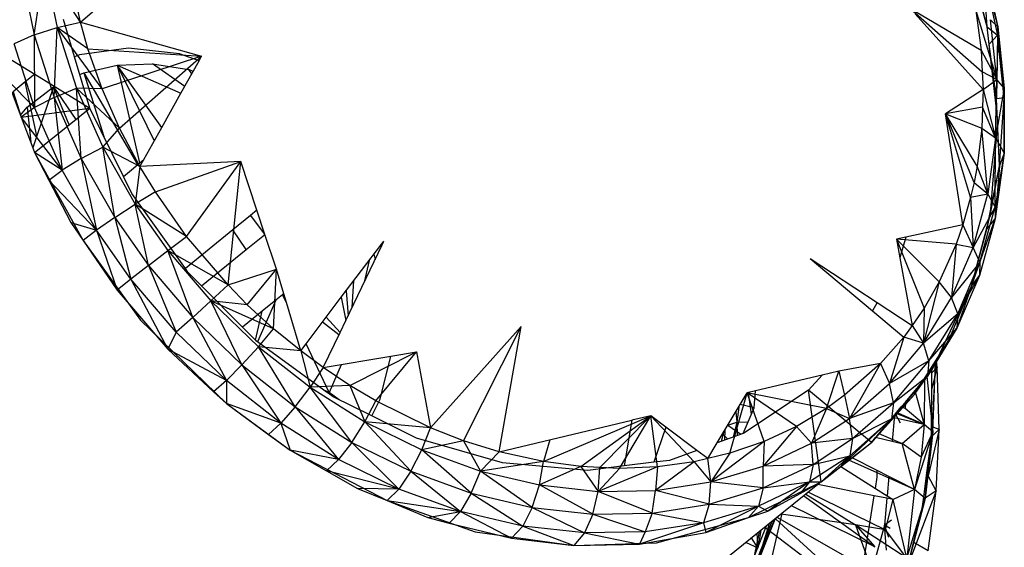
# Model space of a CAD drawing. Extents: x -24.5 to 20.1, y -17.4 to 17.7.
# Drawn here: x 7.7 to 10.7, y -0.8 to 0.7 of the extents above; entities that cross this region are included whole.
import ezdxf

# ---------------------------------------------------------------- set-up
doc = ezdxf.new("R2010")
doc.units = 0
doc.header["$MEASUREMENT"] = 0
doc.layers.get('0').update_dxf_attribs({"linetype": 'CONTINUOUS'})

msp = doc.modelspace()

# ---------------------------------------------------------------- linework, layer by layer
for p, q in [((10.5996, 0.7076), (10.5255, 0.9805)), ((7.8993, 0.721), (8.1338, 0.9234)), ((7.7611, 0.6832), (7.7927, 0.8868)), ((7.8993, 0.721), (7.7927, 0.8868)), ((7.7927, 0.8868), (7.8297, 0.7055)), ((7.8993, 0.721), (7.8645, 0.8822)), ((10.5911, 0.8914), (10.6315, 0.7075)), ((7.723, 0.8705), (7.7611, 0.6832)), ((10.5996, 0.7076), (10.5899, 0.8698)), ((10.5899, 0.8698), (10.6311, 0.6823)), ((10.5899, 0.8698), (10.6315, 0.7075)), ((10.5996, 0.7076), (10.5643, 0.844)), ((10.3694, 0.7633), (10.5819, 0.6378)), ((10.3694, 0.7633), (10.5851, 0.5732)), ((10.5878, 0.521), (10.3853, 0.7459)), ((10.5665, 0.7561), (10.6285, 0.5511)), ((10.5665, 0.7561), (10.5819, 0.6378)), ((7.7611, 0.6832), (7.8297, 0.7055)), ((7.8208, 0.4971), (7.8297, 0.7055)), ((7.8297, 0.7055), (7.8993, 0.721)), ((7.9638, 0.5225), (7.8297, 0.7055)), ((7.8297, 0.7055), (7.8876, 0.5253)), ((7.9212, 0.6415), (7.8297, 0.7055)), ((7.882, 0.6182), (7.849, 0.7293)), ((7.8993, 0.721), (8.26, 0.6197)), ((7.9212, 0.6415), (7.8993, 0.721)), ((10.6314, 0.4272), (10.5996, 0.7076)), ((10.6063, 0.6556), (10.5996, 0.7076)), ((10.5996, 0.7076), (10.6311, 0.6823)), ((10.6285, 0.5511), (10.6099, 0.7286)), ((10.6315, 0.7075), (10.6099, 0.7286)), ((10.6315, 0.7075), (10.6285, 0.5511)), ((10.6311, 0.6823), (10.6315, 0.7075)), ((10.6315, 0.7075), (10.6506, 0.5245)), ((7.7611, 0.6832), (7.702, 0.6568)), ((7.7611, 0.6832), (7.8208, 0.4971)), ((7.7611, 0.6832), (7.7629, 0.4668)), ((10.6063, 0.6556), (10.6311, 0.6823)), ((10.6311, 0.6823), (10.6272, 0.4931)), ((10.6506, 0.4956), (10.6311, 0.6823)), ((10.6311, 0.6823), (10.6506, 0.5245)), ((7.7629, 0.4668), (7.702, 0.6568)), ((10.6272, 0.4931), (10.6063, 0.6556)), ((7.6616, 0.629), (7.763, 0.5665)), ((7.8968, 0.6245), (7.882, 0.6182)), ((7.9273, 0.4654), (7.882, 0.6182)), ((8.042, 0.6438), (7.8968, 0.6245)), ((7.9638, 0.5225), (7.9212, 0.6415)), ((7.9212, 0.6415), (8.26, 0.6197)), ((8.26, 0.6197), (7.9638, 0.5225)), ((8.0155, 0.4054), (8.26, 0.6197)), ((8.1944, 0.6266), (8.042, 0.6438)), ((8.2525, 0.6063), (8.1944, 0.6266)), ((8.2525, 0.6063), (8.26, 0.6197)), ((10.5819, 0.6378), (10.6285, 0.5511)), ((10.5819, 0.6378), (10.5851, 0.5732)), ((7.909, 0.5707), (8.0083, 0.5937)), ((8.0083, 0.5937), (8.1137, 0.5968)), ((8.1413, 0.4078), (8.0083, 0.5937)), ((8.0083, 0.5937), (8.1984, 0.5098)), ((8.0083, 0.5937), (8.0756, 0.3024)), ((8.0083, 0.5937), (8.1191, 0.3682)), ((8.2097, 0.5299), (8.1137, 0.5968)), ((8.1137, 0.5968), (8.2217, 0.5799)), ((8.1984, 0.5098), (8.2525, 0.6063)), ((7.763, 0.5665), (7.7344, 0.5433)), ((7.763, 0.5665), (7.9273, 0.4654)), ((7.8976, 0.5654), (7.909, 0.5707)), ((7.909, 0.5707), (7.9691, 0.3805)), ((7.909, 0.5707), (8.0696, 0.2975)), ((8.2349, 0.5749), (8.2217, 0.5799)), ((8.2307, 0.5675), (8.2217, 0.5799)), ((10.6285, 0.5511), (10.5851, 0.5732)), ((10.5851, 0.5732), (10.5878, 0.521)), ((7.7629, 0.4668), (7.681, 0.5492)), ((7.681, 0.5492), (7.723, 0.4382)), ((7.7344, 0.5433), (7.6985, 0.5141)), ((7.7692, 0.3825), (7.7344, 0.5433)), ((7.7408, 0.4682), (7.8188, 0.5284)), ((7.8188, 0.5284), (7.7692, 0.3825)), ((7.8188, 0.5284), (7.8223, 0.5301)), ((7.8653, 0.4157), (7.8188, 0.5284)), ((7.8188, 0.5284), (7.8852, 0.4317)), ((10.5878, 0.521), (10.6285, 0.5511)), ((10.6242, 0.3766), (10.6285, 0.5511)), ((10.6506, 0.5245), (10.6285, 0.5511)), ((7.6985, 0.5141), (7.723, 0.4382)), ((7.8208, 0.4971), (7.8876, 0.5253)), ((7.9638, 0.5225), (7.8876, 0.5253)), ((7.8876, 0.5253), (8.0155, 0.4054)), ((7.8876, 0.5253), (7.9656, 0.3491)), ((7.9013, 0.3151), (7.8876, 0.5253)), ((8.0155, 0.4054), (7.9638, 0.5225)), ((8.1413, 0.4078), (8.1984, 0.5098)), ((10.5878, 0.521), (10.4759, 0.4483)), ((10.5878, 0.521), (10.586, 0.4684)), ((10.5878, 0.521), (10.6242, 0.3766)), ((10.6506, 0.5245), (10.6242, 0.3766)), ((10.6506, 0.4956), (10.6506, 0.5245)), ((10.6506, 0.5245), (10.6509, 0.3312)), ((7.8208, 0.4971), (7.7629, 0.4668)), ((7.8208, 0.4971), (7.9013, 0.3151)), ((7.8208, 0.4971), (7.845, 0.281)), ((10.6506, 0.4956), (10.6272, 0.4931)), ((10.6368, 0.2934), (10.6272, 0.4931)), ((10.6368, 0.2934), (10.6506, 0.4956)), ((10.6509, 0.3312), (10.6506, 0.4956)), ((7.721, 0.4444), (7.7408, 0.4682)), ((7.7629, 0.4668), (7.723, 0.4382)), ((7.723, 0.4382), (7.9273, 0.4654)), ((7.7408, 0.4682), (7.7512, 0.3637)), ((7.845, 0.281), (7.7629, 0.4668)), ((7.8653, 0.4157), (7.9273, 0.4654)), ((8.0273, 0.2624), (7.9273, 0.4654)), ((10.586, 0.4684), (10.4759, 0.4483)), ((10.5278, 0.1181), (10.4759, 0.4483)), ((10.4759, 0.4483), (10.584, 0.4059)), ((10.5614, 0.2445), (10.4759, 0.4483)), ((10.5705, 0.2931), (10.4759, 0.4483)), ((10.5503, 0.2004), (10.4759, 0.4483)), ((10.586, 0.4684), (10.584, 0.4059)), ((10.6242, 0.3766), (10.586, 0.4684)), ((7.723, 0.4382), (7.7573, 0.3476)), ((7.845, 0.281), (7.723, 0.4382)), ((7.7627, 0.3333), (7.8653, 0.4157)), ((10.6099, 0.1504), (10.6314, 0.4272)), ((7.7692, 0.3825), (7.7573, 0.3476)), ((7.9656, 0.3491), (8.0155, 0.4054)), ((8.076, 0.2913), (8.0155, 0.4054)), ((8.0881, 0.3128), (8.1413, 0.4078)), ((10.584, 0.4059), (10.5705, 0.2931)), ((10.584, 0.4059), (10.6242, 0.3766)), ((10.6018, 0.21), (10.584, 0.4059)), ((10.6242, 0.3766), (10.6018, 0.21)), ((10.6239, 0.1721), (10.6242, 0.3766)), ((10.6242, 0.3766), (10.6509, 0.3312)), ((7.7573, 0.3476), (7.7627, 0.3333)), ((7.7627, 0.3333), (7.9073, 0.0717)), ((7.7627, 0.3333), (7.8053, 0.2515)), ((7.845, 0.281), (7.7627, 0.3333)), ((7.9013, 0.3151), (7.9656, 0.3491)), ((8.076, 0.2913), (7.9656, 0.3491)), ((7.9656, 0.3491), (8.0625, 0.1797)), ((8.0013, 0.14), (7.9656, 0.3491)), ((10.6509, 0.3312), (10.6237, 0.1357)), ((10.6509, 0.3312), (10.6239, 0.1721)), ((10.6509, 0.3312), (10.6368, 0.2934)), ((7.9013, 0.3151), (7.845, 0.281)), ((7.9013, 0.3151), (8.0013, 0.14)), ((7.9013, 0.3151), (7.9471, 0.1023)), ((8.0273, 0.2624), (8.0881, 0.3128)), ((8.076, 0.2913), (8.0881, 0.3128)), ((8.3766, 0.3069), (8.076, 0.2913)), ((8.1228, 0.2163), (8.3766, 0.3069)), ((8.2154, 0.0834), (8.3766, 0.3069)), ((8.3388, -0.0602), (8.3766, 0.3069)), ((8.4248, 0.1618), (8.3766, 0.3069)), ((10.5988, 0.1056), (10.6368, 0.2934)), ((10.6099, 0.1504), (10.6368, 0.2934)), ((10.6368, 0.2934), (10.6237, 0.1357)), ((7.8053, 0.2515), (7.845, 0.281)), ((7.9471, 0.1023), (7.845, 0.281)), ((8.076, 0.2913), (8.0625, 0.1797)), ((8.1228, 0.2163), (8.076, 0.2913)), ((10.5705, 0.2931), (10.5614, 0.2445)), ((10.6018, 0.21), (10.5705, 0.2931)), ((7.8053, 0.2515), (7.9471, 0.1023)), ((7.8053, 0.2515), (7.8711, 0.125)), ((8.0523, 0.2115), (8.0273, 0.2624)), ((10.5614, 0.2445), (10.5503, 0.2004)), ((10.5614, 0.2445), (10.6018, 0.21)), ((8.212, -0.012), (8.0523, 0.2115)), ((8.1228, 0.2163), (8.0625, 0.1797)), ((8.2154, 0.0834), (8.1228, 0.2163)), ((10.5503, 0.2004), (10.6018, 0.21)), ((10.5577, 0.0505), (10.6018, 0.21)), ((10.6239, 0.1721), (10.6018, 0.21)), ((8.0013, 0.14), (8.0625, 0.1797)), ((8.2154, 0.0834), (8.0625, 0.1797)), ((8.0625, 0.1797), (8.1596, 0.0416)), ((8.1016, -0.0026), (8.0625, 0.1797)), ((10.5503, 0.2004), (10.5278, 0.1181)), ((10.5503, 0.2004), (10.5577, 0.0505)), ((8.4248, 0.1618), (8.4058, 0.1463)), ((8.4487, 0.0897), (8.4248, 0.1618)), ((10.5533, -0.0642), (10.6099, 0.1504)), ((10.6239, 0.1721), (10.5577, 0.0505)), ((10.5785, 0.0073), (10.6239, 0.1721)), ((10.5988, 0.1056), (10.6099, 0.1504)), ((10.6239, 0.1721), (10.6237, 0.1357)), ((7.8711, 0.125), (7.9471, 0.1023)), ((7.8711, 0.125), (7.9073, 0.0717)), ((8.0013, 0.14), (7.9471, 0.1023)), ((8.0013, 0.14), (8.1016, -0.0026)), ((8.0013, 0.14), (8.0494, -0.0433)), ((8.4058, 0.1463), (8.3532, 0.1033)), ((8.4058, 0.1463), (8.446, 0.0917)), ((10.5278, 0.1181), (10.3572, 0.0809)), ((10.5278, 0.1181), (10.5079, 0.0607)), ((10.5278, 0.1181), (10.5577, 0.0505)), ((10.5533, -0.0642), (10.6237, 0.1357)), ((10.6237, 0.1357), (10.5774, -0.0326)), ((10.5785, 0.0073), (10.6237, 0.1357)), ((10.5988, 0.1056), (10.6237, 0.1357)), ((7.9471, 0.1023), (7.9073, 0.0717)), ((8.0494, -0.0433), (7.9471, 0.1023)), ((7.9471, 0.1023), (8.0083, -0.0761)), ((8.3532, 0.1033), (8.212, -0.012)), ((8.3932, 0.0446), (8.3532, 0.1033)), ((8.3932, 0.0446), (8.4473, 0.0886)), ((8.446, 0.0917), (8.4473, 0.0886)), ((8.4473, 0.0886), (8.4487, 0.0897)), ((8.4829, -0.0135), (8.4487, 0.0897)), ((10.5533, -0.0642), (10.5988, 0.1056)), ((7.9073, 0.0717), (8.0785, -0.1653)), ((7.9073, 0.0717), (8.0083, -0.0761)), ((8.1596, 0.0416), (8.2154, 0.0834)), ((8.3388, -0.0602), (8.2154, 0.0834)), ((8.6763, -0.0972), (8.7966, 0.0614)), ((8.7966, 0.0614), (8.803, 0.0698)), ((8.7975, 0.0583), (8.7966, 0.0614)), ((8.7975, 0.0583), (8.803, 0.0698)), ((10.3572, 0.0809), (10.3301, 0.075)), ((10.3301, 0.075), (10.34, 0.0201)), ((10.4568, -0.0513), (10.3301, 0.075)), ((10.3301, 0.075), (10.4122, -0.1304)), ((10.5079, 0.0607), (10.3301, 0.075)), ((10.3572, 0.0809), (10.34, 0.0201)), ((10.5079, 0.0607), (10.4568, -0.0513)), ((10.5079, 0.0607), (10.4935, -0.0983)), ((10.5079, 0.0607), (10.5577, 0.0505)), ((8.1016, -0.0026), (8.1596, 0.0416)), ((8.3388, -0.0602), (8.1596, 0.0416)), ((8.1596, 0.0416), (8.2875, -0.1086)), ((8.2337, -0.1578), (8.1596, 0.0416)), ((8.2603, -0.0637), (8.3932, 0.0446)), ((8.6895, -0.167), (8.7975, 0.0583)), ((8.7733, 0.0306), (8.7767, 0.015)), ((10.4935, -0.0983), (10.5577, 0.0505)), ((10.5785, 0.0073), (10.5577, 0.0505)), ((8.7594, 0.0123), (8.7443, -0.0525)), ((10.0725, 0.0174), (10.272, -0.1131)), ((10.0725, 0.0174), (10.2583, -0.1381)), ((10.34, 0.0201), (10.3762, -0.1812)), ((10.5785, 0.0073), (10.4935, -0.0983)), ((10.5122, -0.1464), (10.5785, 0.0073)), ((10.5785, 0.0073), (10.5774, -0.0326)), ((8.1016, -0.0026), (8.0494, -0.0433)), ((8.1016, -0.0026), (8.2337, -0.1578)), ((8.1016, -0.0026), (8.1842, -0.2017)), ((8.2194, -0.0223), (8.212, -0.012)), ((8.2603, -0.0637), (8.2194, -0.0223)), ((8.3388, -0.0602), (8.4829, -0.0135)), ((8.3963, -0.1202), (8.4829, -0.0135)), ((8.4747, -0.1915), (8.4829, -0.0135)), ((8.5047, -0.087), (8.4829, -0.0135)), ((8.0494, -0.0433), (8.0083, -0.0761)), ((8.1842, -0.2017), (8.0494, -0.0433)), ((8.0494, -0.0433), (8.1596, -0.2524)), ((8.7085, -0.1273), (8.7132, -0.0487)), ((10.4568, -0.0513), (10.4101, -0.234)), ((10.4568, -0.0513), (10.4122, -0.1304)), ((10.4935, -0.0983), (10.4568, -0.0513)), ((10.5774, -0.0326), (10.5098, -0.1894)), ((10.5122, -0.1464), (10.5774, -0.0326)), ((10.5533, -0.0642), (10.5774, -0.0326)), ((8.0083, -0.0761), (8.1596, -0.2524)), ((8.3818, -0.1863), (8.2603, -0.0637)), ((8.3388, -0.0602), (8.2875, -0.1086)), ((8.3963, -0.1202), (8.3388, -0.0602)), ((8.5047, -0.087), (8.5013, -0.0898)), ((8.5126, -0.1134), (8.5047, -0.087)), ((8.6907, -0.0783), (8.6962, -0.153)), ((10.4441, -0.2963), (10.5533, -0.0642)), ((10.4854, -0.2252), (10.5533, -0.0642)), ((10.5533, -0.0642), (10.5098, -0.1894)), ((8.2337, -0.1578), (8.2875, -0.1086)), ((8.4747, -0.1915), (8.2875, -0.1086)), ((8.2875, -0.1086), (8.4294, -0.245)), ((8.3963, -0.1202), (8.2875, -0.1086)), ((8.3803, -0.2987), (8.2875, -0.1086)), ((8.4816, -0.1057), (8.4269, -0.2304)), ((8.4816, -0.1057), (8.4405, -0.1389)), ((8.5013, -0.0898), (8.4816, -0.1057)), ((8.5126, -0.1134), (8.5013, -0.0898)), ((8.5552, -0.257), (8.5126, -0.1134)), ((8.6315, -0.1564), (8.6763, -0.0972)), ((8.6763, -0.0972), (8.6895, -0.167)), ((10.272, -0.1131), (10.2583, -0.1381)), ((10.272, -0.1131), (10.3762, -0.1812)), ((10.4101, -0.234), (10.4935, -0.0983)), ((10.5122, -0.1464), (10.4935, -0.0983)), ((8.4405, -0.1389), (8.3818, -0.1863)), ((8.4747, -0.1915), (8.3963, -0.1202)), ((8.4204, -0.2253), (8.4405, -0.1389)), ((10.2583, -0.1381), (10.3515, -0.2161)), ((10.4122, -0.1304), (10.3762, -0.1812)), ((10.4122, -0.1304), (10.4101, -0.234)), ((10.5122, -0.1464), (10.4101, -0.234)), ((10.4261, -0.2866), (10.5122, -0.1464)), ((10.5122, -0.1464), (10.5098, -0.1894)), ((8.0785, -0.1653), (8.3338, -0.414)), ((8.2337, -0.1578), (8.1842, -0.2017)), ((8.2337, -0.1578), (8.3803, -0.2987)), ((8.2337, -0.1578), (8.3338, -0.3455)), ((8.5712, -0.236), (8.6315, -0.1564)), ((8.6692, -0.2092), (8.62, -0.1716)), ((8.6727, -0.2019), (8.6315, -0.1564)), ((8.6727, -0.2019), (8.6895, -0.167)), ((8.1842, -0.2017), (8.1596, -0.2524)), ((8.3338, -0.3455), (8.1842, -0.2017)), ((8.4204, -0.2253), (8.3818, -0.1863)), ((8.4294, -0.245), (8.4747, -0.1915)), ((8.5552, -0.257), (8.4747, -0.1915)), ((8.6224, -0.307), (8.6727, -0.2019)), ((8.9421, -0.4861), (9.2115, -0.1845)), ((9.0399, -0.5246), (9.2115, -0.1845)), ((9.1459, -0.5571), (9.2115, -0.1845)), ((10.3762, -0.1812), (10.3515, -0.2161)), ((10.3762, -0.1812), (10.4101, -0.234)), ((10.5098, -0.1894), (10.4219, -0.3325)), ((10.4261, -0.2866), (10.5098, -0.1894)), ((10.4854, -0.2252), (10.5098, -0.1894)), ((8.4218, -0.2267), (8.4204, -0.2253)), ((8.4269, -0.2304), (8.4218, -0.2267)), ((8.6246, -0.374), (8.4269, -0.2304)), ((10.3515, -0.2161), (10.2822, -0.2951)), ((10.3515, -0.2161), (10.3086, -0.3546)), ((10.3086, -0.3546), (10.4101, -0.234)), ((10.4101, -0.234), (10.3515, -0.2161)), ((10.3827, -0.3878), (10.4854, -0.2252)), ((10.4261, -0.2866), (10.4101, -0.234)), ((10.4219, -0.3325), (10.4854, -0.2252)), ((8.3338, -0.3455), (8.1596, -0.2524)), ((8.1596, -0.2524), (8.296, -0.3789)), ((8.3803, -0.2987), (8.4294, -0.245)), ((8.5552, -0.257), (8.4294, -0.245)), ((8.4294, -0.245), (8.5831, -0.3655)), ((8.5391, -0.4232), (8.4294, -0.245)), ((8.5552, -0.257), (8.5712, -0.236)), ((8.6224, -0.307), (8.5552, -0.257)), ((8.5552, -0.257), (8.5831, -0.3655)), ((8.6405, -0.3809), (8.5712, -0.236)), ((8.7012, -0.3605), (8.8998, -0.2603)), ((8.779, -0.4056), (8.8998, -0.2603)), ((8.8241, -0.2731), (8.8998, -0.2603)), ((8.8998, -0.2603), (8.9421, -0.4861)), ((8.6224, -0.307), (8.8241, -0.2731)), ((8.7916, -0.4009), (8.8241, -0.2731)), ((10.4261, -0.2866), (10.3086, -0.3546)), ((10.3213, -0.4112), (10.4261, -0.2866)), ((10.4261, -0.2866), (10.4219, -0.3325)), ((10.4457, -0.2931), (10.4329, -0.5197)), ((10.4382, -0.4976), (10.4457, -0.2931)), ((10.4457, -0.2931), (10.4448, -0.2947)), ((10.4506, -0.3055), (10.4485, -0.2868)), ((8.3803, -0.2987), (8.3338, -0.3455)), ((8.3803, -0.2987), (8.5391, -0.4232)), ((8.3803, -0.2987), (8.4959, -0.4725)), ((8.6224, -0.307), (8.5831, -0.3655)), ((8.7012, -0.3605), (8.6224, -0.307)), ((8.6754, -0.2981), (8.6405, -0.3809)), ((10.1581, -0.3171), (10.1083, -0.329)), ((10.1218, -0.4285), (10.1581, -0.3171)), ((10.2822, -0.2951), (10.1581, -0.3171)), ((10.1581, -0.3171), (10.1746, -0.3891)), ((10.2822, -0.2951), (10.1746, -0.3891)), ((10.2822, -0.2951), (10.1903, -0.4582)), ((10.2822, -0.2951), (10.3086, -0.3546)), ((10.3562, -0.4094), (10.4343, -0.3164)), ((10.4506, -0.3055), (10.4339, -0.3721)), ((10.4506, -0.3055), (10.4342, -0.3229)), ((10.4343, -0.3164), (10.4342, -0.3229)), ((10.4343, -0.3164), (10.4351, -0.3155)), ((10.4351, -0.3155), (10.4441, -0.2963)), ((10.4506, -0.3055), (10.4441, -0.2963)), ((10.4566, -0.4912), (10.4506, -0.3055)), ((8.3338, -0.3455), (8.296, -0.3789)), ((8.4959, -0.4725), (8.3338, -0.3455)), ((8.3338, -0.3455), (8.3338, -0.414)), ((10.1083, -0.329), (9.9096, -0.3764)), ((10.1083, -0.329), (10.0673, -0.374)), ((10.4219, -0.3325), (10.3149, -0.4597)), ((10.3213, -0.4112), (10.4219, -0.3325)), ((10.3827, -0.3878), (10.4219, -0.3325)), ((10.4134, -0.3413), (10.4126, -0.4765)), ((10.4202, -0.3332), (10.4382, -0.4976)), ((10.4342, -0.3229), (10.4329, -0.5132)), ((8.296, -0.3789), (8.3338, -0.414)), ((8.5391, -0.4232), (8.5831, -0.3655)), ((8.7012, -0.3605), (8.5831, -0.3655)), ((8.5831, -0.3655), (8.7462, -0.4683)), ((8.7076, -0.5293), (8.5831, -0.3655)), ((8.6405, -0.3809), (8.6246, -0.374)), ((8.6325, -0.3797), (8.6246, -0.374)), ((8.631, -0.3787), (8.6405, -0.3809)), ((8.6405, -0.3809), (8.6325, -0.3797)), ((8.6411, -0.386), (8.6325, -0.3797)), ((8.6411, -0.386), (8.6405, -0.3809)), ((8.6698, -0.4026), (8.6405, -0.3809)), ((8.779, -0.4056), (8.7012, -0.3605)), ((8.7012, -0.3605), (8.7462, -0.4683)), ((10.0673, -0.374), (9.8753, -0.5021)), ((9.9096, -0.3764), (9.8854, -0.3821)), ((9.9055, -0.4261), (9.9096, -0.3764)), ((10.1059, -0.6468), (10.0673, -0.374)), ((10.2555, -0.5293), (10.0673, -0.374)), ((10.1903, -0.4582), (10.3086, -0.3546)), ((10.3213, -0.4112), (10.3086, -0.3546)), ((10.3847, -0.3754), (10.4126, -0.4765)), ((8.6516, -0.3936), (8.6411, -0.386)), ((8.7669, -0.4507), (8.6516, -0.3936)), ((8.7462, -0.4683), (8.779, -0.4056)), ((8.7669, -0.4507), (8.7916, -0.4009)), ((8.9421, -0.4861), (8.779, -0.4056)), ((9.7958, -0.5311), (9.8854, -0.3821)), ((9.8336, -0.5618), (9.8854, -0.3821)), ((9.9353, -0.5267), (9.8854, -0.3821)), ((10.0315, -0.4822), (9.8854, -0.3821)), ((10.1218, -0.4285), (9.8854, -0.3821)), ((9.8878, -0.3815), (9.8972, -0.4455)), ((10.1746, -0.3891), (10.1218, -0.4285)), ((10.1746, -0.3891), (10.1903, -0.4582)), ((10.288, -0.4932), (10.3827, -0.3878)), ((10.3827, -0.3878), (10.3149, -0.4597)), ((10.3439, -0.424), (10.3562, -0.4094)), ((10.3562, -0.4094), (10.3553, -0.4282)), ((8.3338, -0.414), (8.5235, -0.553)), ((8.4959, -0.4725), (8.3338, -0.414)), ((8.3338, -0.414), (8.4593, -0.506)), ((8.5391, -0.4232), (8.4959, -0.4725)), ((8.5391, -0.4232), (8.7076, -0.5293)), ((8.5391, -0.4232), (8.6679, -0.5808)), ((9.8517, -0.4382), (9.8545, -0.4695)), ((9.8601, -0.4242), (9.8545, -0.4695)), ((9.9055, -0.4261), (9.8645, -0.4169)), ((9.8727, -0.5031), (9.9055, -0.4261)), ((10.1218, -0.4285), (10.0315, -0.4822)), ((10.1218, -0.4285), (10.077, -0.5322)), ((10.1218, -0.4285), (10.1903, -0.4582)), ((10.3213, -0.4112), (10.1903, -0.4582)), ((10.1992, -0.5183), (10.3213, -0.4112)), ((10.3213, -0.4112), (10.3149, -0.4597)), ((10.3271, -0.4441), (10.3439, -0.424)), ((10.3553, -0.4282), (10.3439, -0.424)), ((10.4126, -0.4765), (10.3553, -0.4282)), ((8.7076, -0.5293), (8.7462, -0.4683)), ((8.9421, -0.4861), (8.7462, -0.4683)), ((8.7462, -0.4683), (8.9163, -0.5518)), ((8.8833, -0.6155), (8.7462, -0.4683)), ((8.8997, -0.5165), (8.7669, -0.4507)), ((9.1459, -0.5571), (9.5419, -0.4636)), ((9.2783, -0.5867), (9.598, -0.4503)), ((9.3899, -0.6016), (9.598, -0.4503)), ((9.4459, -0.6042), (9.598, -0.4503)), ((9.5046, -0.6069), (9.598, -0.4503)), ((9.5419, -0.4636), (9.5188, -0.5995)), ((9.598, -0.4503), (9.5419, -0.4636)), ((9.643, -0.4839), (9.598, -0.4503)), ((9.598, -0.4503), (9.7275, -0.5869)), ((9.6176, -0.602), (9.598, -0.4503)), ((9.8545, -0.4695), (9.8874, -0.4686)), ((10.077, -0.5322), (10.1903, -0.4582)), ((10.3149, -0.4597), (10.1623, -0.6025)), ((10.1992, -0.5183), (10.1903, -0.4582)), ((10.3149, -0.4597), (10.1904, -0.5691)), ((10.1992, -0.5183), (10.3149, -0.4597)), ((10.3149, -0.4597), (10.2555, -0.5293)), ((10.271, -0.5108), (10.3238, -0.4479)), ((10.288, -0.4932), (10.3149, -0.4597)), ((10.3238, -0.4479), (10.3166, -0.5259)), ((10.4126, -0.4765), (10.3177, -0.4552)), ((10.3238, -0.4479), (10.3271, -0.4441)), ((10.3416, -0.4717), (10.3271, -0.4441)), ((10.3281, -0.4428), (10.4126, -0.4765)), ((10.3415, -0.446), (10.3294, -0.4413)), ((10.4126, -0.4765), (10.33, -0.4405)), ((8.4959, -0.4725), (8.4593, -0.506)), ((8.6679, -0.5808), (8.4959, -0.4725)), ((8.4959, -0.4725), (8.5235, -0.553)), ((8.9163, -0.5518), (8.9421, -0.4861)), ((9.0399, -0.5246), (8.9421, -0.4861)), ((9.643, -0.4839), (9.6071, -0.5886)), ((9.7355, -0.5531), (9.643, -0.4839)), ((9.819, -0.4926), (9.8177, -0.5231)), ((9.8275, -0.4784), (9.8545, -0.4695)), ((9.8276, -0.4782), (9.8666, -0.5053)), ((9.8545, -0.4695), (9.8433, -0.5138)), ((9.8545, -0.4695), (9.8555, -0.5094)), ((10.0315, -0.4822), (9.9325, -0.6001)), ((10.0315, -0.4822), (9.9353, -0.5267)), ((10.077, -0.5322), (10.0315, -0.4822)), ((10.2555, -0.5293), (10.288, -0.4932)), ((10.3469, -0.5332), (10.4126, -0.4765)), ((10.4382, -0.4976), (10.3833, -0.6699)), ((10.4126, -0.4765), (10.4028, -0.5734)), ((10.4382, -0.4976), (10.4028, -0.5734)), ((10.4382, -0.4976), (10.4126, -0.4765)), ((10.4382, -0.4976), (10.415, -0.6966)), ((10.4566, -0.4912), (10.4238, -0.6285)), ((10.4566, -0.4912), (10.4329, -0.5132)), ((10.4329, -0.5197), (10.4382, -0.4976)), ((10.4566, -0.4912), (10.4331, -0.482)), ((10.4476, -0.6739), (10.4566, -0.4912)), ((8.4593, -0.506), (8.5235, -0.553)), ((9.1561, -0.5904), (8.8997, -0.5165)), ((9.0399, -0.5246), (8.9163, -0.5518)), ((9.1459, -0.5571), (9.0399, -0.5246)), ((9.0399, -0.5246), (9.0906, -0.6146)), ((9.2974, -0.5213), (9.2783, -0.5867)), ((9.9353, -0.5267), (9.7767, -0.647)), ((9.8727, -0.5031), (9.7958, -0.5311)), ((9.8148, -0.4996), (9.8079, -0.5267)), ((9.8275, -0.5196), (9.8119, -0.5043)), ((9.9353, -0.5267), (9.8336, -0.5618)), ((9.8753, -0.5021), (9.8727, -0.5031)), ((9.9353, -0.5267), (9.9325, -0.6001)), ((10.1992, -0.5183), (10.077, -0.5322)), ((10.0821, -0.5948), (10.1992, -0.5183)), ((10.1992, -0.5183), (10.1904, -0.5691)), ((10.2555, -0.5293), (10.2682, -0.5141)), ((10.2682, -0.5141), (10.271, -0.5108)), ((10.2682, -0.5141), (10.2711, -0.5148)), ((10.2711, -0.5148), (10.271, -0.5108)), ((10.2711, -0.5148), (10.3166, -0.5259)), ((10.2773, -0.5033), (10.3469, -0.5332)), ((10.3166, -0.5259), (10.3408, -0.5317)), ((10.415, -0.6966), (10.4329, -0.5197)), ((10.4329, -0.5197), (10.4196, -0.6205)), ((10.4329, -0.5132), (10.4329, -0.5197)), ((8.5235, -0.553), (8.8124, -0.7028)), ((8.6679, -0.5808), (8.5235, -0.553)), ((8.5235, -0.553), (8.6323, -0.6145)), ((8.7076, -0.5293), (8.6679, -0.5808)), ((8.7076, -0.5293), (8.8833, -0.6155)), ((8.7076, -0.5293), (8.8472, -0.6688)), ((8.8833, -0.6155), (8.9163, -0.5518)), ((8.9163, -0.5518), (9.0906, -0.6146)), ((9.0634, -0.6804), (8.9163, -0.5518)), ((9.1459, -0.5571), (9.0906, -0.6146)), ((9.2783, -0.5867), (9.1459, -0.5571)), ((9.7355, -0.5531), (9.6537, -0.5829)), ((9.768, -0.5773), (9.7355, -0.5531)), ((9.768, -0.5773), (9.7958, -0.5311)), ((9.9325, -0.6001), (10.077, -0.5322)), ((10.0821, -0.5948), (10.077, -0.5322)), ((10.1623, -0.6025), (10.2555, -0.5293)), ((10.1973, -0.575), (10.2555, -0.5293)), ((10.3408, -0.5317), (10.3469, -0.5332)), ((10.3833, -0.6699), (10.3469, -0.5332)), ((10.4028, -0.5734), (10.3469, -0.5332)), ((8.6679, -0.5808), (8.6323, -0.6145)), ((8.8472, -0.6688), (8.6679, -0.5808)), ((9.6537, -0.5829), (9.6071, -0.5886)), ((9.768, -0.5773), (9.7275, -0.5869)), ((9.8336, -0.5618), (9.768, -0.5773)), ((9.7767, -0.647), (9.768, -0.5773)), ((9.8336, -0.5618), (9.7767, -0.647)), ((10.1904, -0.5691), (10.0709, -0.6472)), ((10.0821, -0.5948), (10.1904, -0.5691)), ((10.1904, -0.5691), (10.1059, -0.6468)), ((10.1904, -0.5691), (10.1623, -0.6025)), ((10.1637, -0.6013), (10.1973, -0.575)), ((10.3833, -0.6699), (10.1883, -0.582)), ((10.272, -0.6131), (10.1973, -0.575)), ((10.4028, -0.5734), (10.3833, -0.6699)), ((8.8472, -0.6688), (8.6323, -0.6145)), ((8.6323, -0.6145), (8.7249, -0.6668)), ((8.8833, -0.6155), (8.8472, -0.6688)), ((8.8833, -0.6155), (9.0634, -0.6804)), ((8.8833, -0.6155), (9.031, -0.7349)), ((9.0634, -0.6804), (9.0906, -0.6146)), ((9.2783, -0.5867), (9.0906, -0.6146)), ((9.0906, -0.6146), (9.2665, -0.656)), ((9.245, -0.723), (9.0906, -0.6146)), ((9.4108, -0.6128), (9.1561, -0.5904)), ((9.2665, -0.656), (9.2783, -0.5867)), ((9.3899, -0.6016), (9.2665, -0.656)), ((9.3899, -0.6016), (9.2783, -0.5867)), ((9.4459, -0.6042), (9.3899, -0.6016)), ((9.3899, -0.6016), (9.4412, -0.6753)), ((9.5188, -0.5995), (9.4108, -0.6128)), ((9.6176, -0.602), (9.4412, -0.6753)), ((9.4412, -0.6753), (9.4459, -0.6042)), ((9.5046, -0.6069), (9.4412, -0.6753)), ((9.5046, -0.6069), (9.4459, -0.6042)), ((9.6176, -0.602), (9.5046, -0.6069)), ((9.6071, -0.5886), (9.5188, -0.5995)), ((9.7275, -0.5869), (9.6122, -0.6722)), ((9.6176, -0.602), (9.6122, -0.6722)), ((9.7275, -0.5869), (9.6176, -0.602)), ((9.7275, -0.5869), (9.7767, -0.647)), ((9.7767, -0.647), (9.9325, -0.6001)), ((10.0821, -0.5948), (9.9325, -0.6001)), ((9.9329, -0.665), (9.9325, -0.6001)), ((9.9329, -0.665), (10.0821, -0.5948)), ((10.0821, -0.5948), (10.0709, -0.6472)), ((10.1059, -0.6468), (10.1637, -0.6013)), ((10.1059, -0.6468), (10.1623, -0.6025)), ((10.1637, -0.6013), (10.2669, -0.6662)), ((10.2721, -0.6331), (10.272, -0.6131)), ((10.307, -0.6309), (10.272, -0.6131)), ((10.2669, -0.6662), (10.2721, -0.6331)), ((10.307, -0.6309), (10.3017, -0.6881)), ((10.3324, -0.6439), (10.307, -0.6309)), ((10.3833, -0.6699), (10.3324, -0.6439)), ((10.4196, -0.6205), (10.4093, -0.6992)), ((10.4238, -0.6285), (10.4196, -0.6205)), ((10.4476, -0.6739), (10.4238, -0.6285)), ((8.7249, -0.6668), (8.8124, -0.7028)), ((8.8472, -0.6688), (8.7249, -0.6668)), ((8.8124, -0.7028), (8.8472, -0.6688)), ((9.031, -0.7349), (8.8472, -0.6688)), ((9.245, -0.723), (9.2665, -0.656)), ((9.2665, -0.656), (9.4412, -0.6753)), ((9.4256, -0.7429), (9.2665, -0.656)), ((9.4412, -0.6753), (9.6122, -0.6722)), ((9.6021, -0.7397), (9.6122, -0.6722)), ((9.6122, -0.6722), (9.7767, -0.647)), ((9.7721, -0.7136), (9.6122, -0.6722)), ((9.7721, -0.7136), (9.7767, -0.647)), ((9.7721, -0.7136), (9.9329, -0.665)), ((9.9329, -0.665), (9.7767, -0.647)), ((9.8894, -0.7534), (10.1059, -0.6468)), ((10.0709, -0.6472), (9.9186, -0.7189)), ((9.9329, -0.665), (9.9186, -0.7189)), ((9.9329, -0.665), (10.0709, -0.6472)), ((10.0709, -0.6472), (9.9465, -0.7336)), ((10.0958, -0.6549), (9.9884, -0.7413)), ((10.0424, -0.6813), (10.1059, -0.6468)), ((10.0709, -0.6472), (10.0424, -0.6813)), ((10.0709, -0.6472), (10.1059, -0.6468)), ((10.1059, -0.6468), (10.0958, -0.6549)), ((10.2634, -0.6881), (10.0958, -0.6549)), ((10.2669, -0.6662), (10.3017, -0.6881)), ((10.3833, -0.6699), (10.3194, -0.6992)), ((10.4476, -0.6739), (10.3547, -0.9178)), ((10.3833, -0.6699), (10.3608, -0.8738)), ((10.415, -0.6966), (10.3833, -0.6699)), ((10.4476, -0.6739), (10.4093, -0.6992)), ((10.4237, -0.8524), (10.4476, -0.6739)), ((8.8124, -0.7028), (9.075, -0.7956)), ((8.8124, -0.7028), (9.031, -0.7349)), ((8.8124, -0.7028), (8.9338, -0.7529)), ((9.0634, -0.6804), (9.031, -0.7349)), ((9.0634, -0.6804), (9.245, -0.723)), ((9.0634, -0.6804), (9.2165, -0.7784)), ((9.4256, -0.7429), (9.4412, -0.6753)), ((9.6021, -0.7397), (9.4412, -0.6753)), ((9.9465, -0.7336), (10.0424, -0.6813)), ((10.0539, -0.6886), (10.2651, -0.8401)), ((10.0599, -0.6838), (10.2077, -0.7743)), ((10.0681, -0.6772), (10.2968, -0.7893)), ((10.2191, -0.966), (10.2634, -0.6881)), ((10.301, -0.6956), (10.2634, -0.6881)), ((10.301, -0.6956), (10.2936, -0.7755)), ((10.2968, -0.7893), (10.3194, -0.6992)), ((10.3194, -0.6992), (10.301, -0.6956)), ((10.3017, -0.6881), (10.3194, -0.6992)), ((10.3608, -0.8738), (10.3194, -0.6992)), ((10.415, -0.6966), (10.3587, -0.9118)), ((10.3608, -0.8738), (10.415, -0.6966)), ((10.415, -0.6966), (10.4066, -0.7198)), ((10.4093, -0.6992), (10.4066, -0.7198)), ((9.245, -0.723), (9.2165, -0.7784)), ((9.245, -0.723), (9.4256, -0.7429)), ((9.245, -0.723), (9.4007, -0.7986)), ((9.6021, -0.7397), (9.7721, -0.7136)), ((9.7721, -0.7136), (9.7545, -0.7686)), ((9.9186, -0.7189), (9.7545, -0.7686)), ((9.9186, -0.7189), (9.7619, -0.7978)), ((9.7721, -0.7136), (9.9186, -0.7189)), ((9.9186, -0.7189), (9.8894, -0.7534)), ((9.9186, -0.7189), (9.9465, -0.7336)), ((10.2651, -0.8401), (10.0173, -0.7181)), ((10.4066, -0.7198), (10.3587, -0.9118)), ((10.4066, -0.7198), (10.3757, -0.8433)), ((8.9338, -0.7529), (9.031, -0.7349)), ((8.9338, -0.7529), (8.997, -0.7698)), ((9.031, -0.7349), (8.997, -0.7698)), ((9.2165, -0.7784), (9.031, -0.7349)), ((9.031, -0.7349), (9.1834, -0.8145)), ((9.4256, -0.7429), (9.4007, -0.7986)), ((9.4256, -0.7429), (9.6021, -0.7397)), ((9.4256, -0.7429), (9.581, -0.7953)), ((9.6021, -0.7397), (9.581, -0.7953)), ((9.6021, -0.7397), (9.7545, -0.7686)), ((9.6148, -0.8282), (9.8894, -0.7534)), ((9.9884, -0.7413), (9.7163, -0.9603)), ((9.7619, -0.7978), (9.8894, -0.7534)), ((9.8894, -0.7534), (9.9465, -0.7336)), ((9.8982, -0.921), (9.966, -0.7594)), ((9.9672, -0.7584), (9.9122, -0.8982)), ((9.9884, -0.7413), (9.9282, -0.9988)), ((9.9691, -0.7569), (10.2972, -1.055)), ((10.2576, -0.9138), (9.9742, -0.7527)), ((10.2077, -0.7743), (9.986, -0.7432)), ((10.3153, -0.7612), (10.2936, -0.7755)), ((8.997, -0.7698), (9.1834, -0.8145)), ((9.2165, -0.7784), (9.1834, -0.8145)), ((9.4007, -0.7986), (9.2165, -0.7784)), ((9.2165, -0.7784), (9.369, -0.8362)), ((9.7545, -0.7686), (9.5644, -0.8324)), ((9.7545, -0.7686), (9.581, -0.7953)), ((9.7545, -0.7686), (9.7619, -0.7978)), ((9.8982, -0.921), (9.9598, -0.7643)), ((9.9413, -0.7792), (9.9063, -0.8682)), ((9.9508, -0.7716), (9.9122, -0.8982)), ((9.938, -0.7819), (10.2972, -1.055)), ((10.2077, -0.7743), (10.2651, -0.8401)), ((10.3608, -0.8738), (10.2077, -0.7743)), ((10.2077, -0.7743), (10.2576, -0.9138)), ((10.2968, -0.7893), (10.2077, -0.7743)), ((10.2936, -0.7755), (10.2479, -0.9434)), ((10.3004, -0.8499), (10.2936, -0.7755)), ((10.3071, -0.8122), (10.2936, -0.7755)), ((10.3114, -0.786), (10.2936, -0.7755)), ((10.3608, -0.8738), (10.2968, -0.7893)), ((9.075, -0.7956), (9.369, -0.8362)), ((9.1834, -0.8145), (9.369, -0.8362)), ((9.4007, -0.7986), (9.369, -0.8362)), ((9.581, -0.7953), (9.4007, -0.7986)), ((9.4007, -0.7986), (9.5644, -0.8324)), ((9.581, -0.7953), (9.5644, -0.8324)), ((9.5644, -0.8324), (9.7619, -0.7978)), ((9.9165, -0.8431), (9.8984, -0.8137)), ((9.9212, -0.7954), (9.9063, -0.8682)), ((9.9142, -0.801), (9.9165, -0.8431)), ((9.9255, -0.7919), (9.9165, -0.8431)), ((9.369, -0.8362), (9.6148, -0.8282)), ((9.369, -0.8362), (9.5644, -0.8324)), ((9.8818, -0.8271), (9.9165, -0.8431)), ((10.4237, -0.8524), (10.3799, -0.8266))]:
    msp.add_line(p, q)

doc.saveas('drawing.dxf')
